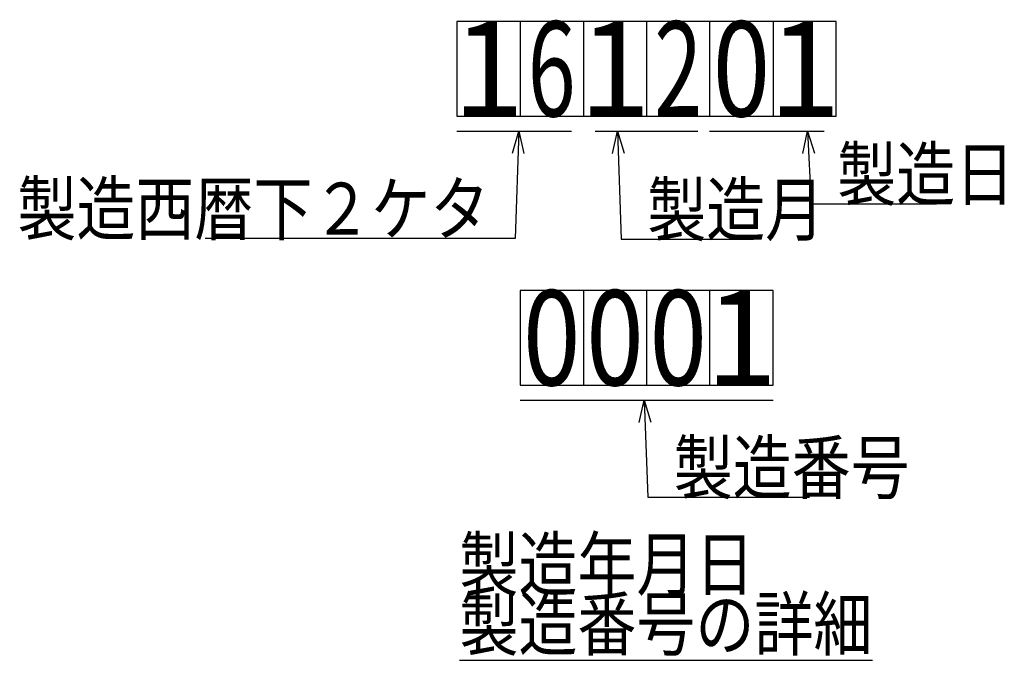
# Model space of a CAD drawing. Units: millimetres. Extents: x 0 to 1052, y -1 to 742.
# Drawn here: x 504 to 670, y 134 to 242 of the extents above; entities that cross this region are included whole.
import ezdxf

# ---------------------------------------------------------------- set-up
doc = ezdxf.new("R2010")
doc.units = ezdxf.units.MM
doc.header["$LTSCALE"] = 0.454724
for name, color, linetype in [('NoLayerName_001', 7, 'Continuous'), ('NoLayerName_010', 7, 'Continuous'), ('NoLayerName_019', 7, 'Continuous')]:
    doc.layers.add(name, color=color, linetype=linetype)
doc.styles.get("Standard").update_dxf_attribs({"font": 'txt', "bigfont": 'extfont2'})
doc.dimstyles.get("Standard").update_dxf_attribs({"dimtxt": 2.5, "dimasz": 2.5, "dimexe": 1.25, "dimexo": 0.625, "dimtad": 1, "dimzin": 0, "dimdsep": 46, "dimtxsty": 'Standard', "dimcen": 2.5, "dimadec": 0, "dimazin": 0, "dimtfac": 0.75, "dimtmove": 0, "dimatfit": 3, "dimfxl": 1, "dimarcsym": 0})

msp = doc.modelspace()

# ---------------------------------------------------------------- linework, layer by layer
at = {"layer": 'NoLayerName_010', "color": 4, "linetype": 'Continuous', "lineweight": 25}
for p, q in [((620.7, 225.98), (620.7, 241.98)), ((578.03, 223.48), (597.37, 223.48)), ((601.37, 223.48), (618.7, 223.48)), ((620.66, 223.48), (639.99, 223.48)), ((610.03, 196.65), (610.03, 180.65)), ((620.7, 180.65), (620.7, 196.65)), ((588.7, 178.15), (631.37, 178.15))]:
    msp.add_line(p, q, dxfattribs=at)
at = {"layer": 'NoLayerName_019', "color": 4, "linetype": 'Continuous', "lineweight": 25}
for p, q in [((578.03, 241.98), (578.03, 225.98)), ((642.03, 241.98), (578.03, 241.98)), ((588.7, 241.98), (588.7, 225.98)), ((599.37, 241.98), (599.37, 225.98)), ((610.03, 241.98), (610.03, 225.98)), ((631.37, 241.98), (631.37, 225.98)), ((642.03, 225.98), (642.03, 241.98)), ((578.03, 225.98), (642.03, 225.98)), ((631.37, 196.65), (588.7, 196.65)), ((588.7, 196.65), (588.7, 180.65)), ((599.37, 196.65), (599.37, 180.65)), ((631.37, 180.65), (631.37, 196.65)), ((588.7, 180.65), (631.37, 180.65))]:
    msp.add_line(p, q, dxfattribs=at)

# ---------------------------------------------------------------- texts
at = {"layer": 'NoLayerName_001', "color": 7, "lineweight": 25}
for s, insert, char_height, attachment_point in [('\\A1;1', (583.37, 233.98), 16, 5), ('\\A1;\\W0.6667;6', (594.03, 233.98), 16, 5), ('\\A1;1', (604.7, 233.98), 16, 5), ('\\A1;\\W0.6667;2', (615.37, 233.98), 16, 5), ('\\A1;\\W0.8000;0', (626.03, 233.98), 16, 5), ('\\A1;1', (636.7, 233.98), 16, 5), ('\\A1;\\W0.8000;0', (594.03, 188.65), 16, 5), ('\\A1;\\W0.8000;0', (604.7, 188.65), 16, 5), ('\\A1;\\W0.8000;0', (615.37, 188.65), 16, 5), ('\\A1;1', (626.03, 188.65), 16, 5), ('\\A1;\\W0.8333;製造年月日', (578.48, 146.12), 8.75, 7), ('\\A1;\\W0.8333;\\L製造番号の詳細\\l', (578.48, 136.04), 8.75, 7)]:
    msp.add_mtext(s, dxfattribs=dict(at, insert=insert, char_height=char_height, attachment_point=attachment_point))
at = {"layer": 'NoLayerName_001', "color": 7, "linetype": 'Continuous', "lineweight": 25, "char_height": 8.75, "line_spacing_factor": 0.771429}
for s, insert, attachment_point in [('\\A1;\\W0.8333;製造日', (642.19, 211.87), 7), ('\\A1;\\W0.8333;製造西暦下２ケタ', (583.51, 206.04), 9), ('\\A1;\\W0.8333;製造月', (610.15, 205.9), 7), ('\\A1;\\W0.8333;製造番号', (614.61, 162.42), 7)]:
    msp.add_mtext(s, dxfattribs=dict(at, insert=insert, attachment_point=attachment_point))

# ---------------------------------------------------------------- leaders
at = {"layer": 'NoLayerName_001', "color": 7, "linetype": 'Continuous', "lineweight": 25, "annotation_type": 0, "has_hookline": 1}
for points, hookline_direction, text_width in [([(588.51, 223.48), (587.89, 205.41), (584.14, 205.41)], 1, 47.91), ([(605.15, 223.48), (605.77, 205.28), (609.52, 205.28)], 0, 16.67), ([(637.19, 223.48), (637.82, 211.25), (641.57, 211.25)], 0, 16.67), ([(609.61, 178.15), (610.24, 161.79), (613.99, 161.79)], 0, 22.92)]:
    msp.add_leader(points, dimstyle='Standard', override={"dimtxt": 3.5, "dimasz": 3.75, "dimldrblk": 'OPEN30'}, dxfattribs=dict(at, hookline_direction=hookline_direction, text_width=text_width))

doc.saveas('drawing.dxf')
